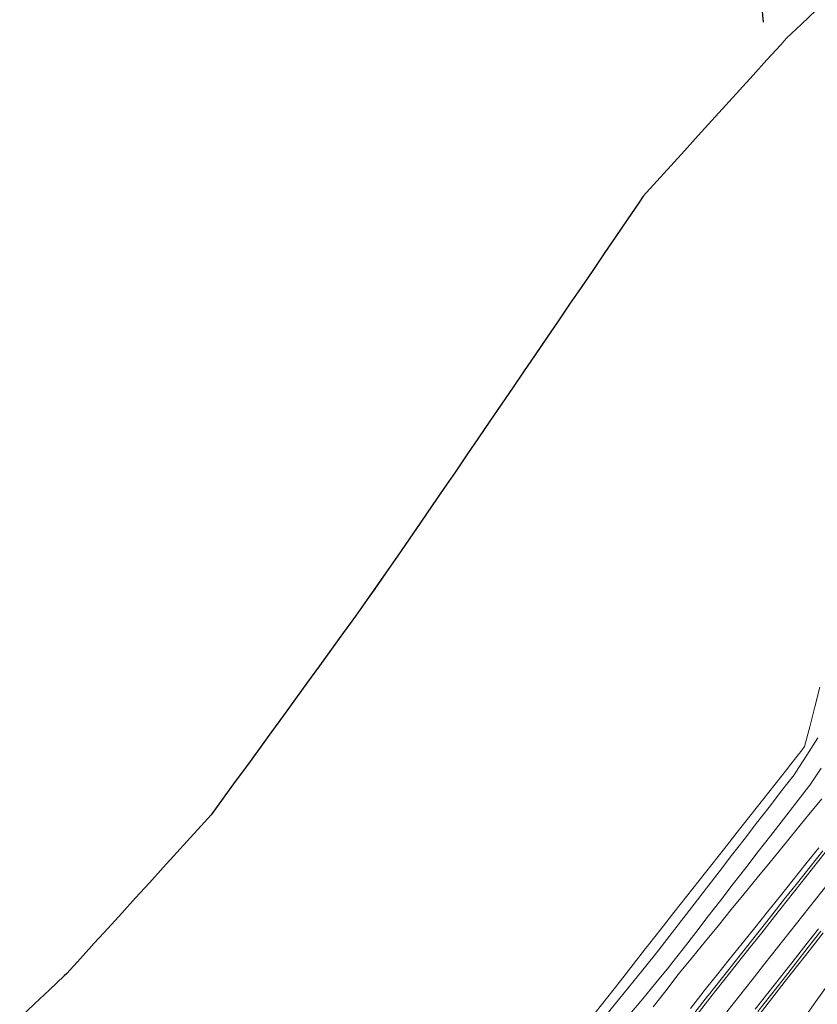
# Model space of a CAD drawing. Units: inches. Extents: x 466810 to 3485468, y 386491 to 1408983.
# Drawn here: x 3479211 to 3479601, y 1401483 to 1401964 of the extents above; entities that cross this region are included whole.
import ezdxf

# ---------------------------------------------------------------- set-up
doc = ezdxf.new("R2010")
doc.units = ezdxf.units.IN
doc.header["$MEASUREMENT"] = 0
doc.linetypes.add('DGN3', pattern=[493.699137, 329.132758, -164.566379])
doc.layers.add('$TD_SYMUTILREPAIR_GENERATED(12)__䕔归硅獩楴杮䈭敲歡楬敮', color=7, linetype='Continuous', lineweight=0, true_color=0x404040)
doc.layers.add('$TD_SYMUTILREPAIR_GENERATED(15)__䕔归硅獩楴杮䈭畯摮牡', color=7, linetype='DGN3', lineweight=30, true_color=0x960096)

msp = doc.modelspace()

# ---------------------------------------------------------------- linework, layer by layer
at = {"layer": '$TD_SYMUTILREPAIR_GENERATED(12)__䕔归硅獩楴杮䈭敲歡楬敮', "transparency": 33554687}
for points in [[(3479211.07, 1401476.51, 4580.49), (3479218.34, 1401483.37, 4580.39), (3479225.61, 1401490.24, 4580.29), (3479232.88, 1401497.1, 4580.18), (3479234.05, 1401498.2, 4580.17), (3479240.77, 1401505.6, 4580.09), (3479247.5, 1401512.99, 4580.01), (3479254.23, 1401520.38, 4579.93), (3479260.96, 1401527.78, 4579.84), (3479267.69, 1401535.17, 4579.76), (3479274.42, 1401542.56, 4579.68), (3479281.15, 1401549.96, 4579.6), (3479287.87, 1401557.35, 4579.52), (3479294.6, 1401564.74, 4579.44), (3479301.33, 1401572.14, 4579.36), (3479304.69, 1401575.83, 4579.32), (3479310.56, 1401583.92, 4579.3), (3479316.44, 1401592.01, 4579.28), (3479322.31, 1401600.1, 4579.26), (3479328.18, 1401608.19, 4579.24), (3479334.05, 1401616.28, 4579.22), (3479339.93, 1401624.38, 4579.2), (3479345.8, 1401632.47, 4579.17), (3479351.67, 1401640.56, 4579.15), (3479357.54, 1401648.65, 4579.13), (3479363.41, 1401656.74, 4579.11), (3479369.29, 1401664.83, 4579.09), (3479375.16, 1401672.92, 4579.07), (3479381.03, 1401681.01, 4579.05), (3479384.45, 1401685.73, 4579.04), (3479390.1, 1401693.98, 4579), (3479395.74, 1401702.23, 4578.97), (3479401.38, 1401710.49, 4578.94), (3479407.02, 1401718.74, 4578.9), (3479412.67, 1401726.99, 4578.87), (3479418.31, 1401735.25, 4578.84), (3479423.95, 1401743.5, 4578.8), (3479429.59, 1401751.75, 4578.77), (3479435.23, 1401760, 4578.74), (3479440.88, 1401768.26, 4578.7), (3479446.52, 1401776.51, 4578.67), (3479452.16, 1401784.76, 4578.64), (3479457.3, 1401792.29, 4578.61), (3479462.93, 1401800.55, 4578.56), (3479468.56, 1401808.81, 4578.51), (3479474.19, 1401817.08, 4578.46), (3479479.81, 1401825.34, 4578.41), (3479485.44, 1401833.6, 4578.36), (3479491.07, 1401841.87, 4578.32), (3479496.69, 1401850.13, 4578.27), (3479502.32, 1401858.39, 4578.22), (3479507.95, 1401866.66, 4578.17), (3479513.57, 1401874.92, 4578.12), (3479515.77, 1401878.15, 4578.1), (3479522.49, 1401885.55, 4577.94), (3479529.21, 1401892.96, 4577.77), (3479535.93, 1401900.36, 4577.6), (3479542.64, 1401907.76, 4577.43), (3479549.36, 1401915.16, 4577.26), (3479556.08, 1401922.57, 4577.09), (3479562.79, 1401929.97, 4576.92), (3479569.51, 1401937.37, 4576.75), (3479576.23, 1401944.78, 4576.58), (3479582.95, 1401952.18, 4576.41), (3479585.82, 1401955.35, 4576.34), (3479593.08, 1401962.23, 4576.09), (3479600.33, 1401969.1, 4575.85)], [(3479492.27, 1401478.94, 4581.35), (3479498.44, 1401486.81, 4581.38), (3479504.61, 1401494.67, 4581.41), (3479510.78, 1401502.54, 4581.44), (3479516.95, 1401510.41, 4581.47), (3479518.4, 1401512.26, 4581.48), (3479524.59, 1401520.11, 4581.44), (3479530.78, 1401527.96, 4581.4), (3479536.97, 1401535.81, 4581.35), (3479543.16, 1401543.66, 4581.31), (3479549.34, 1401551.51, 4581.27), (3479555.53, 1401559.37, 4581.23), (3479561.72, 1401567.22, 4581.19), (3479567.91, 1401575.07, 4581.14), (3479574.1, 1401582.92, 4581.1), (3479580.29, 1401590.77, 4581.06), (3479586.48, 1401598.62, 4581.02), (3479587.29, 1401599.64, 4581.01), (3479593.4, 1401607.55, 4581.26), (3479594.64, 1401609.16, 4581.31), (3479597.14, 1401618.84, 4581.28), (3479599.64, 1401628.52, 4581.25), (3479602.14, 1401638.2, 4581.21)], [(3479496, 1401475.83, 4581.17), (3479502.29, 1401483.6, 4581.17), (3479508.59, 1401491.37, 4581.18), (3479514.88, 1401499.13, 4581.18), (3479521.17, 1401506.9, 4581.18), (3479522.31, 1401508.31, 4581.18), (3479528.42, 1401516.22, 4581.12), (3479534.52, 1401524.14, 4581.06), (3479540.62, 1401532.06, 4580.99), (3479546.73, 1401539.98, 4580.93), (3479552.83, 1401547.89, 4580.87), (3479558.94, 1401555.81, 4580.81), (3479565.04, 1401563.73, 4580.75), (3479571.14, 1401571.65, 4580.68), (3479577.25, 1401579.57, 4580.62), (3479583.35, 1401587.48, 4580.56), (3479589.45, 1401595.4, 4580.5), (3479590.35, 1401596.57, 4580.49), (3479595.71, 1401605.01, 4580.54), (3479601.07, 1401613.45, 4580.6)], [(3479509.12, 1401478.19, 4579.69), (3479515.49, 1401485.9, 4579.63), (3479521.86, 1401493.6, 4579.56), (3479528.23, 1401501.31, 4579.5), (3479529.17, 1401502.44, 4579.49), (3479535.29, 1401510.35, 4579.43), (3479541.41, 1401518.25, 4579.37), (3479547.53, 1401526.16, 4579.31), (3479553.65, 1401534.06, 4579.26), (3479559.77, 1401541.97, 4579.2), (3479565.89, 1401549.88, 4579.14), (3479572.01, 1401557.78, 4579.08), (3479578.13, 1401565.69, 4579.03), (3479584.25, 1401573.59, 4578.97), (3479590.36, 1401581.5, 4578.91), (3479596.48, 1401589.4, 4578.85), (3479597.15, 1401590.26, 4578.85), (3479602.73, 1401598.55, 4578.69)], [(3479520.6, 1401481.9, 4580.44), (3479526.74, 1401489.78, 4580.4), (3479532.89, 1401497.66, 4580.36), (3479533.51, 1401498.46, 4580.35), (3479539.83, 1401506.21, 4580.3), (3479546.15, 1401513.95, 4580.25), (3479552.47, 1401521.7, 4580.2), (3479558.8, 1401529.44, 4580.15), (3479565.12, 1401537.19, 4580.1), (3479571.44, 1401544.93, 4580.05), (3479577.76, 1401552.68, 4580), (3479584.08, 1401560.42, 4579.94), (3479590.4, 1401568.17, 4579.89), (3479596.72, 1401575.91, 4579.84), (3479603.04, 1401583.66, 4579.79)], [(3479538.91, 1401481.18, 4583.44), (3479545.04, 1401489.07, 4583.39), (3479545.29, 1401489.4, 4583.39), (3479551.54, 1401497.2, 4583.31), (3479557.79, 1401505, 4583.23), (3479564.05, 1401512.8, 4583.15), (3479570.3, 1401520.6, 4583.07), (3479576.55, 1401528.41, 4582.99), (3479582.8, 1401536.21, 4582.9), (3479589.05, 1401544.01, 4582.82), (3479595.3, 1401551.81, 4582.74), (3479601.55, 1401559.62, 4582.66)], [(3479541.03, 1401479.2, 4583.91), (3479547.2, 1401487.06, 4583.87), (3479547.64, 1401487.61, 4583.86), (3479553.84, 1401495.45, 4583.77), (3479560.05, 1401503.29, 4583.68), (3479566.25, 1401511.13, 4583.59), (3479572.46, 1401518.96, 4583.5), (3479578.67, 1401526.8, 4583.41), (3479584.87, 1401534.64, 4583.32), (3479591.08, 1401542.48, 4583.23), (3479597.28, 1401550.31, 4583.14), (3479603.49, 1401558.15, 4583.05)], [(3479542.15, 1401478.25, 4584.13), (3479548.33, 1401486.11, 4584.09), (3479548.86, 1401486.77, 4584.08), (3479555.05, 1401494.62, 4583.98), (3479561.25, 1401502.47, 4583.88), (3479567.44, 1401510.31, 4583.78), (3479573.64, 1401518.16, 4583.68), (3479579.83, 1401526, 4583.58), (3479586.03, 1401533.85, 4583.48), (3479592.22, 1401541.7, 4583.38), (3479598.42, 1401549.54, 4583.28), (3479604.61, 1401557.39, 4583.18)], [(3479556.58, 1401479.51, 4584.19), (3479562.77, 1401487.35, 4584.09), (3479568.97, 1401495.19, 4583.99), (3479575.17, 1401503.04, 4583.89), (3479581.37, 1401510.88, 4583.79), (3479587.57, 1401518.72, 4583.69), (3479593.76, 1401526.57, 4583.59), (3479599.96, 1401534.41, 4583.49), (3479606.16, 1401542.25, 4583.39)], [(3479570.5, 1401480.73, 4583.96), (3479576.68, 1401488.59, 4583.87), (3479582.85, 1401496.45, 4583.77), (3479589.03, 1401504.31, 4583.67), (3479595.2, 1401512.18, 4583.58), (3479601.38, 1401520.04, 4583.48)], [(3479571.74, 1401479.61, 4583.88), (3479577.91, 1401487.48, 4583.79), (3479584.08, 1401495.34, 4583.69), (3479590.26, 1401503.2, 4583.6), (3479596.43, 1401511.07, 4583.5), (3479602.6, 1401518.93, 4583.4)], [(3479572.86, 1401478.71, 4583.78), (3479579.03, 1401486.58, 4583.69), (3479585.2, 1401494.44, 4583.6), (3479591.37, 1401502.31, 4583.51), (3479597.54, 1401510.17, 4583.42), (3479603.71, 1401518.04, 4583.33)], [(3479594.34, 1401476.37, 4580.95), (3479600.18, 1401484.48, 4580.86), (3479606.02, 1401492.6, 4580.77)]]:
    msp.add_polyline3d(points, dxfattribs=at)
at = {"layer": '$TD_SYMUTILREPAIR_GENERATED(15)__䕔归硅獩楴杮䈭畯摮牡', "transparency": 33554687}
msp.add_polyline3d([(3479494.37, 1402782.13, 4566.58), (3479576.23, 1401944.78, 4576.58), (3479569.51, 1401937.37, 4576.75), (3479562.79, 1401929.97, 4576.92), (3479556.08, 1401922.57, 4577.09), (3479549.36, 1401915.16, 4577.26), (3479542.64, 1401907.76, 4577.43), (3479535.93, 1401900.36, 4577.6), (3479529.21, 1401892.96, 4577.77), (3479522.49, 1401885.55, 4577.94), (3479515.77, 1401878.15, 4578.1), (3479513.57, 1401874.92, 4578.12), (3479507.95, 1401866.66, 4578.17), (3479502.32, 1401858.39, 4578.22), (3479496.69, 1401850.13, 4578.27), (3479491.07, 1401841.87, 4578.32), (3479485.44, 1401833.6, 4578.36), (3479479.81, 1401825.34, 4578.41), (3479474.19, 1401817.08, 4578.46), (3479468.56, 1401808.81, 4578.51), (3479462.93, 1401800.55, 4578.56), (3479457.3, 1401792.29, 4578.61), (3479452.16, 1401784.76, 4578.64), (3479446.52, 1401776.51, 4578.67), (3479440.88, 1401768.26, 4578.7), (3479435.23, 1401760, 4578.74), (3479429.59, 1401751.75, 4578.77), (3479423.95, 1401743.5, 4578.8), (3479418.31, 1401735.25, 4578.84), (3479412.67, 1401726.99, 4578.87), (3479407.02, 1401718.74, 4578.9), (3479401.38, 1401710.49, 4578.94), (3479395.74, 1401702.23, 4578.97), (3479375.16, 1401672.92, 4579.07), (3479369.29, 1401664.83, 4579.09), (3479363.41, 1401656.74, 4579.11), (3479357.54, 1401648.65, 4579.13), (3479351.67, 1401640.56, 4579.15), (3479345.8, 1401632.47, 4579.17), (3479339.93, 1401624.38, 4579.2), (3479334.05, 1401616.28, 4579.22), (3479328.18, 1401608.19, 4579.24), (3479322.31, 1401600.1, 4579.26), (3479316.44, 1401592.01, 4579.28), (3479310.56, 1401583.92, 4579.3), (3479304.69, 1401575.83, 4579.32), (3479301.33, 1401572.14, 4579.36), (3479294.6, 1401564.74, 4579.44), (3479287.87, 1401557.35, 4579.52), (3479281.15, 1401549.96, 4579.6), (3479274.42, 1401542.56, 4579.68), (3479267.69, 1401535.17, 4579.76), (3479260.96, 1401527.78, 4579.84), (3479254.23, 1401520.38, 4579.93), (3479247.5, 1401512.99, 4580.01), (3479240.77, 1401505.6, 4580.09), (3479234.05, 1401498.2, 4580.17), (3479232.88, 1401497.1, 4580.18), (3479225.61, 1401490.24, 4580.29), (3479218.34, 1401483.37, 4580.39), (3479211.07, 1401476.51, 4580.49)], dxfattribs=at)

doc.saveas('drawing.dxf')
